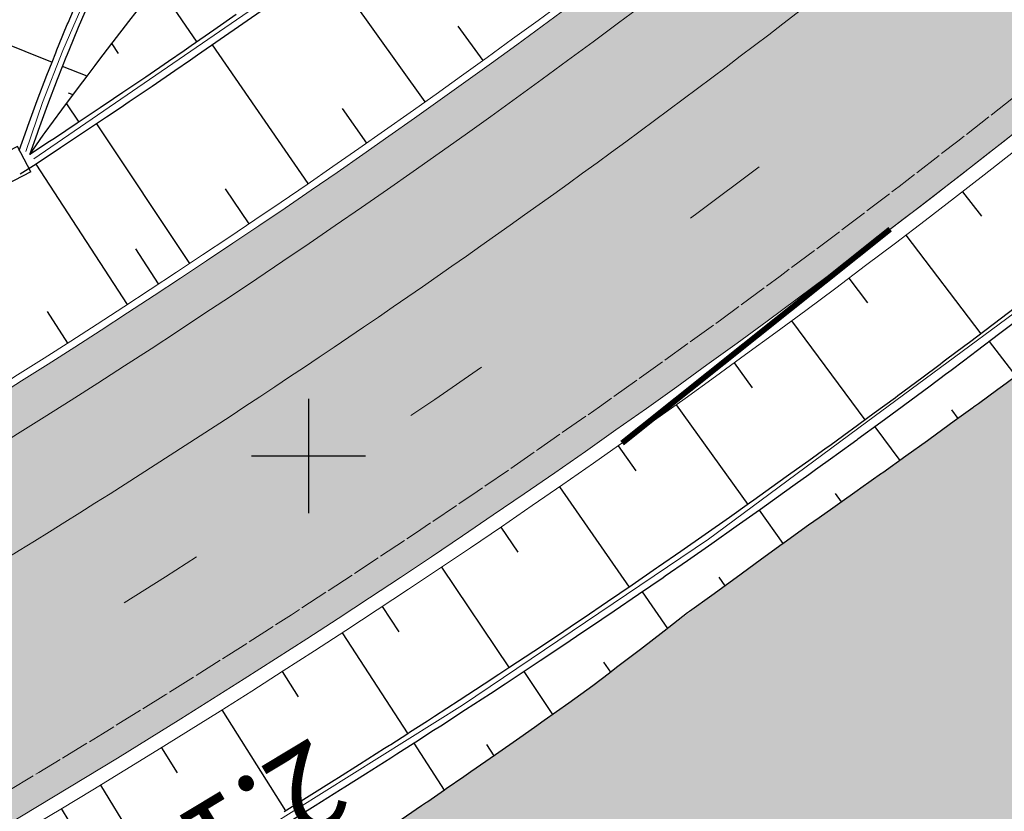
# Model space of a CAD drawing. Units: metres. Extents: x 0 to 557403, y 0 to 6585864.
# Drawn here: x 550340 to 550374, y 6579988 to 6580015 of the extents above; entities that cross this region are included whole.
import ezdxf
from ezdxf import colors
from ezdxf.entities.mleader import LeaderData, LeaderLine
from ezdxf.math import Vec2, Vec3

# ---------------------------------------------------------------- set-up
doc = ezdxf.new("R2010")
doc.units = ezdxf.units.M
for name, pattern in [('2014_0027_100R0200_AP$0$2014_0027_PLAAN$0$DASHED', [19.05, 12.7, -6.35]), ('2014_0027_100R0200_AP$0$2014_0027_PLAAN$0$Tkm_911', [1, 1, 0]), ('2014_0027_100R0200_AP$0$2014_0027_PLAAN$0$Tkm_912', [6, 3, 3]), ('2014_0027_100R0200_AP$0$2014_0027_PLAAN$0$Tkm_921', [12, 3, -9])]:
    doc.linetypes.add(name, pattern=pattern)
doc.layers.get('0').update_dxf_attribs({"lineweight": 9})
for name, color, linetype, lineweight in [('-GEODEESIA', 7, 'Continuous', 9), ('-RINGTEE RISTMIK', 7, 'Continuous', 9), ('-TEHNOVÕRGUD', 7, 'Continuous', 9), ('16003 VK$0$VK-DP tekstid', 5, 'Continuous', 9), ('2014_0027_100R0200_AP$0$_R-TEKST_1000', 7, 'Continuous', 15), ('2014_0027_100R0200_AP$0$PLAAN$0$_R-KILLUSTIK', 28, '2014_0027_100R0200_AP$0$2014_0027_PLAAN$0$TRACKS', 9), ('2014_0027_100R0200_AP$0$PLAAN$0$_R-KRAAV-VOOLUSUUND', 180, '2014_0027_100R0200_AP$0$2014_0027_PLAAN$0$KRAAV_LINE', 20), ('2014_0027_100R0200_AP$0$PLAAN$0$_R-MARKEERING-911-TERMOPLASTIK', 7, '2014_0027_100R0200_AP$0$2014_0027_PLAAN$0$Tkm_911', 0), ('2014_0027_100R0200_AP$0$PLAAN$0$_R-MARKEERING-911a-TERMOPLASTIK', 7, '2014_0027_100R0200_AP$0$2014_0027_PLAAN$0$Tkm_911a', 0), ('2014_0027_100R0200_AP$0$PLAAN$0$_R-MARKEERING-912-TERMOPLASTIK', 7, '2014_0027_100R0200_AP$0$2014_0027_PLAAN$0$Tkm_912', 0), ('2014_0027_100R0200_AP$0$PLAAN$0$_R-MARKEERING-921-TERMOPLASTIK', 7, '2014_0027_100R0200_AP$0$2014_0027_PLAAN$0$Tkm_921', 0), ('2014_0027_100R0200_AP$0$PLAAN$0$_R-PEENAR', 94, 'Continuous', 13), ('2014_0027_100R0200_AP$0$PLAAN$0$_R-PIIRE-H1W4', 7, '2014_0027_100R0200_AP$0$2014_0027_PLAAN$0$FENCELINE2', 20), ('2014_0027_100R0200_AP$0$PLAAN$0$_R-PIIRE-TERMINAL', 172, '2014_0027_100R0200_AP$0$2014_0027_PLAAN$0$FENCELINE2', 20), ('2014_0027_100R0200_AP$0$PLAAN$0$_R-TRUUP', 5, '2014_0027_100R0200_AP$0$2014_0027_PLAAN$0$DASHED', 30)]:
    doc.layers.add(name, color=color, linetype=linetype, lineweight=lineweight)
for name, color, linetype in [('12207-GEO-1_must$0$vork', 7, 'Continuous'), ('2014_0027_100R0200_AP$0$HATCH$0$_R-KATEND-ASFALT-MAHASÕIT', 253, 'Continuous'), ('2014_0027_100R0200_AP$0$HATCH$0$_R-KATNED-ASFALT-SÕIDUTEE', 253, 'Continuous'), ('2014_0027_100R0200_AP$0$PLAAN$0$_pr_tuup', 7, 'Continuous')]:
    doc.layers.add(name, color=color, linetype=linetype)
doc.layers.add('2014_0027_100R0200_AP$0$HATCH$0$_R-KATEND-MURU', color=7, linetype='Continuous', lineweight=9, true_color=0xa1bf36)
doc.layers.add('2014_0027_100R0200_AP$0$PLAAN$0$_R-KATTE-SERV-SÕIDUTEE', color=7, linetype='Continuous', lineweight=20, true_color=0xc63418)
doc.layers.add('2014_0027_100R0200_AP$0$NOLVAD$0$C-ROAD-CORR', color=7, linetype='Continuous', true_color=0x5ca551)
doc.styles.add('16003 VK$0$SWISL', font='swissl.ttf')
doc.styles.add('2014_0027_100R0200_AP$0$2014_0027_PLAAN$0$ROMANC', font='romanc.shx', dxfattribs={"width": 0.8})
doc.styles.add('2014_0027_100R0200_AP$0$2014_0027_PLAAN$0$Standard', font='simplex.shx')
doc.styles.add('2014_0027_100R0200_AP$0$isocp3', font='isocp3.shx')
doc.linetypes.add('2014_0027_100R0200_AP$0$2014_0027_PLAAN$0$FENCELINE2', pattern='A,0.25,-0.1,[132,ltypeshp.shx,S=0.1,R=0,X=-0.1,Y=0],-0.1,1', length=1.45)
doc.linetypes.add('2014_0027_100R0200_AP$0$2014_0027_PLAAN$0$KRAAV_LINE', pattern='A,0.5,-0.2,["~~>",2014_0027_100R0200_AP$0$2014_0027_PLAAN$0$Standard,S=0.1,R=0,X=-0.1,Y=-0.05],-0.25', length=0.95)
doc.linetypes.add('2014_0027_100R0200_AP$0$2014_0027_PLAAN$0$Tkm_911a', pattern='A,0,0.5,["I",2014_0027_100R0200_AP$0$2014_0027_PLAAN$0$ROMANC,S=0.6,R=0,X=-0.2,Y=-0.6],0,["I",2014_0027_100R0200_AP$0$2014_0027_PLAAN$0$ROMANC,S=0.6,R=0,X=-0.1,Y=-0.6],1e-09,["I",2014_0027_100R0200_AP$0$2014_0027_PLAAN$0$ROMANC,S=0.6,R=0,X=0,Y=-0.6],0.5', length=1)
doc.linetypes.add('2014_0027_100R0200_AP$0$2014_0027_PLAAN$0$TRACKS', pattern='A,3.81,[130,ltypeshp.shx,S=6.35,R=0,X=0,Y=0],3.81', length=7.62)

# ---------------------------------------------------------------- blocks, each defined once
blk = doc.blocks.new('12207-GEO-1_must$0$VKORIS')
at = {"color": 0, "linetype": 'Continuous'}
for p, q in [((0, 4), (0, -4)), ((-4, 0), (4, 0))]:
    blk.add_line(p, q, dxfattribs=at)
blk = doc.blocks.new('12207-GEO-1_must')
at = {"layer": '12207-GEO-1_must$0$vork', "ltscale": 0.5, "xscale": 0.5, "yscale": 0.5, "zscale": 0.5}
blk.add_blockref('12207-GEO-1_must$0$VKORIS', (550350, 6580000), dxfattribs=at)
blk = doc.blocks.new('*U1058')
at = {"layer": '2014_0027_100R0200_AP$0$PLAAN$0$_R-TRUUP', "color": 5, "linetype": '2014_0027_100R0200_AP$0$2014_0027_PLAAN$0$DASHED', "lineweight": 30, "ltscale": 0.5}
for p, q in [((550339.804, 6580010.85), (550318.995, 6579999.931)), ((550340.269, 6580009.964), (550339.804, 6580010.85)), ((550340.269, 6580009.964), (550319.459, 6579999.046)), ((550319.459, 6579999.046), (550318.995, 6579999.931))]:
    blk.add_line(p, q, dxfattribs=at)
blk = doc.blocks.new('2014_0027_100R0200_AP')
at = {"layer": '2014_0027_100R0200_AP$0$HATCH$0$_R-KATEND-MURU'}
h = blk.add_hatch(dxfattribs=at)
h.set_pattern_fill('ANSI36', color=256, scale=0.2, angle=60, style=0)
h.paths.add_polyline_path([(550338.62, 6579978.233), (550340.655, 6579979.385), (550346.539, 6579982.816), (550347.871, 6579983.65), (550352.307, 6579986.604), (550358.563, 6579990.937), (550364.981, 6579995.726), (550370.08, 6579999.384), (550375.161, 6580003.07), (550378.43, 6580005.682), (550383.651, 6580010.037), (550387.493, 6580013.485), (550385.841, 6580009.62), (550383.853, 6580004.636), (550381.391, 6579996.978), (550379.956, 6579992.714), (550378.872, 6579989.354), (550377.029, 6579982.792), (550375.573, 6579977.816), (550374.555, 6579973.89), (550373.267, 6579968.69), (550372.104, 6579963.739), (550370.984, 6579958.206), (550370.072, 6579952.913), (550368.967, 6579944.926), (550368.044, 6579936.903), (550367.771, 6579931.525), (550367.613, 6579927.908), (550367.48, 6579924.039), (550364.491, 6579927.936), (550361.891, 6579931.325), (550358.405, 6579935.374), (550354.919, 6579939.422), (550352.098, 6579942.651), (550351.727, 6579943.246), (550350.616, 6579945.083), (550349.296, 6579947.421), (550348.06, 6579949.305), (550346.188, 6579952.401), (550344.17, 6579956.942), (550344.17, 6579956.636), (550342.687, 6579960.741), (550341.021, 6579965.932), (550339.634, 6579971.53), (550338.62, 6579978.233)])
at = {"layer": '2014_0027_100R0200_AP$0$HATCH$0$_R-KATNED-ASFALT-SÕIDUTEE', "ltscale": 5, "transparency": 33554687}
h = blk.add_hatch(color=256, dxfattribs=at)
h.dxf.hatch_style = 1
h.paths.add_polyline_path([(550349.74, 6580036.311, -0.050359), (550358.147, 6580044.951), (550382.23, 6580065.17, -0.064774), (550337.563, 6580036.6, 0.123106), (550321.815, 6579993.293, 0.035534), (550332.597, 6579998.218, -0.124762)])
h = blk.add_hatch(color=256, dxfattribs=at)
h.dxf.hatch_style = 1
edge = h.paths.add_edge_path(flags=16)
edge.add_arc((550285.256, 6580049.034), 71.184, 284.24587, 287.33405, ccw=False)
edge.add_arc((550287.741, 6580039.247), 61.087, 280.47137, 284.24587, ccw=False)
edge.add_arc((550288.471, 6580035.296), 57.068, 276.1491, 280.4714, ccw=False)
edge.add_arc((550289.191, 6580028.619), 50.353, 271.5527, 276.1491, ccw=False)
edge.add_arc((550289.227, 6580027.267), 49, 250.1195, 271.5527, ccw=False)
edge.add_arc((550202.956, 6579788.363), 205.004, 70.15075, 93.56694)
edge.add_arc((550181.256, 6580144.606), 151.9, 266.7617, 273.3763, ccw=False)
edge.add_arc((550172.718, 6579993.697), 0.75, 90.3257, 266.7617, ccw=False)
edge.add_arc((550171.969, 6580125.445), 131, 270.32574, 275.54192)
edge.add_arc((550174.946, 6580115.661), 120.991, 274.5861, 274.89172)
edge.add_arc((550202.957, 6579788.366), 207.5, 72.43262, 94.89172, ccw=False)
edge.add_arc((550292.6, 6580071.515), 89.5, 252.43262, 278.62194)
edge.add_arc((550306.167, 6579982.038), 1, -72.666, 98.6219, ccw=False)
edge = h.paths.add_edge_path()
edge.add_arc((550288.471, 6580035.296), 66.068, 279.13142, 280.47137)
edge.add_arc((550287.741, 6580039.247), 70.087, 280.47137, 284.24587)
edge.add_arc((550285.256, 6580049.034), 80.184, 284.24587, 287.74635)
edge.add_arc((550283.343, 6580055.014), 86.462, 287.74635, 290.69898)
edge.add_arc((550277.38, 6580070.794), 103.331, 290.69898, 293.37761)
edge.add_arc((550272.975, 6580080.985), 114.434, 293.37761, 295.50837)
edge.add_arc((550258.452, 6580111.421), 148.157, 295.50837, 297.36515)
edge.add_arc((550247.354, 6580132.863), 172.301, 297.36515, 298.67404)
edge.add_arc((550200.094, 6580219.278), 270.795, 298.67404, 299.70897)
edge.add_arc((550171.744, 6580268.964), 328, 299.70897, 314.32553)
edge.add_arc((550137.598, 6580303.856), 376.819, 314.33263, 317.00932)
edge.add_line((550413.228, 6580046.91), (550404.253, 6580056.344))
edge.add_arc((550135.863, 6580305.628), 366.3, 314.3333, 317.11366, ccw=False)
edge.add_arc((550171.744, 6580268.964), 315, 301.47033, 314.32553, ccw=False)
edge.add_arc((550292.6, 6580071.515), 83.5, 252.43262, 301.47033, ccw=False)
edge.add_arc((550202.957, 6579788.366), 213.5, 72.43262, 94.89169)
edge.add_arc((550174.945, 6580115.67), 115, 262.21094, 274.89169, ccw=False)
edge.add_line((550159.36, 6580001.731), (550157.59, 6579988.796))
edge.add_line((550157.59, 6579988.796), (550159.688, 6579979.53))
edge.add_arc((550202.957, 6579788.366), 196, 32.17234, 102.75386, ccw=False)
edge.add_arc((550202.957, 6579788.366), 196, 26.17163, 32.17234, ccw=False)
edge.add_arc((550202.957, 6579788.366), 196, 19.78903, 26.17163, ccw=False)
edge.add_line((550387.382, 6579854.723), (550396.321, 6579857.94))
edge.add_arc((550583.128, 6579925.157), 198.531, 187.56082, 199.78994, ccw=False)
edge.add_line((550386.322, 6579899.035), (550376.905, 6579897.785))
edge.add_arc((550202.957, 6579788.366), 205.5, 32.17114, 62.15059)
at = {"layer": '2014_0027_100R0200_AP$0$HATCH$0$_R-KATEND-ASFALT-MAHASÕIT', "flags": 128}
blk.add_lwpolyline([(550332.597, 6579998.218, -0.124762), (550349.74, 6580036.311, -0.050359), (550358.147, 6580044.951), (550382.23, 6580065.17)], format="xyb", dxfattribs=at)
at = {"layer": '2014_0027_100R0200_AP$0$NOLVAD$0$C-ROAD-CORR', "linetype": 'Continuous'}
for p, q in [((550354.084, 6580012.411), (550350.654, 6580017.238)), ((550344.709, 6580016.522), (550346.086, 6580014.511)), ((550341.578, 6580015.186), (550341.924, 6580016.004)), ((550341.946, 6580015.029), (550342.29, 6580015.843)), ((550343.704, 6580015.225), (550344.287, 6580015.984)), ((550347.473, 6580015.475), (550346.682, 6580014.924)), ((550348.491, 6580015.7), (550347.701, 6580015.146)), ((550337.703, 6580015.142), (550341.018, 6580013.805)), ((550341.272, 6580014.44), (550341.552, 6580015.124)), ((550341.552, 6580015.124), (550341.578, 6580015.186)), ((550343.159, 6580014.514), (550343.704, 6580015.225)), ((550347.701, 6580015.146), (550346.909, 6580014.594)), ((550356.117, 6580013.867), (550355.248, 6580015.069)), ((550341.641, 6580014.288), (550341.92, 6580014.968)), ((550341.92, 6580014.968), (550341.946, 6580015.029)), ((550346.682, 6580014.924), (550345.889, 6580014.375)), ((550341.191, 6580014.24), (550341.272, 6580014.44)), ((550342.662, 6580013.866), (550343.118, 6580014.46)), ((550343.112, 6580014.453), (550343.34, 6580014.114)), ((550343.118, 6580014.46), (550343.159, 6580014.514)), ((550345.889, 6580014.375), (550345.647, 6580014.208)), ((550346.909, 6580014.594), (550346.115, 6580014.045)), ((550349.986, 6580009.547), (550346.644, 6580014.411)), ((550341.018, 6580013.805), (550341.148, 6580014.134)), ((550341.148, 6580014.134), (550341.191, 6580014.24)), ((550341.518, 6580013.982), (550341.561, 6580014.088)), ((550341.561, 6580014.088), (550341.641, 6580014.288)), ((550345.647, 6580014.208), (550345.095, 6580013.829)), ((550346.115, 6580014.045), (550345.873, 6580013.878)), ((550340.84, 6580013.351), (550341.018, 6580013.805)), ((550341.389, 6580013.656), (550341.518, 6580013.982)), ((550342.458, 6580013.599), (550342.529, 6580013.691)), ((550342.529, 6580013.691), (550342.662, 6580013.866)), ((550345.095, 6580013.829), (550344.299, 6580013.285)), ((550345.873, 6580013.878), (550345.32, 6580013.498)), ((550340.499, 6580012.459), (550340.84, 6580013.351)), ((550341.212, 6580013.204), (550341.389, 6580013.656)), ((550342.243, 6580013.311), (550341.389, 6580013.656)), ((550342.243, 6580013.311), (550342.458, 6580013.599)), ((550345.32, 6580013.498), (550344.523, 6580012.954)), ((550340.873, 6580012.316), (550341.212, 6580013.204)), ((550341.946, 6580012.913), (550342.243, 6580013.311)), ((550344.299, 6580013.285), (550343.502, 6580012.744)), ((550341.362, 6580012.129), (550341.946, 6580012.913)), ((550341.757, 6580012.66), (550341.593, 6580012.724)), ((550343.502, 6580012.744), (550343.176, 6580012.524)), ((550344.523, 6580012.954), (550343.724, 6580012.412)), ((550340.17, 6580011.563), (550340.499, 6580012.459)), ((550340.545, 6580011.425), (550340.873, 6580012.316)), ((550341.524, 6580012.347), (550341.951, 6580011.702)), ((550343.176, 6580012.524), (550342.702, 6580012.205)), ((550343.724, 6580012.412), (550343.399, 6580012.192)), ((550340.773, 6580011.34), (550341.362, 6580012.129)), ((550342.702, 6580012.205), (550341.901, 6580011.669)), ((550343.399, 6580012.192), (550342.924, 6580011.872)), ((550352.041, 6580010.971), (550351.194, 6580012.182)), ((550341.901, 6580011.669), (550341.099, 6580011.135)), ((550342.924, 6580011.872), (550342.122, 6580011.335)), ((550345.843, 6580006.748), (550342.589, 6580011.648)), ((550339.865, 6580010.704), (550340.13, 6580011.454)), ((550340.13, 6580011.454), (550340.17, 6580011.563)), ((550340.241, 6580010.569), (550340.506, 6580011.316)), ((550340.506, 6580011.316), (550340.545, 6580011.425)), ((550340.701, 6580011.244), (550340.773, 6580011.34)), ((550342.122, 6580011.335), (550341.318, 6580010.801)), ((550340.242, 6580010.569), (550340.701, 6580011.244)), ((550340.871, 6580010.985), (550340.294, 6580010.604)), ((550341.099, 6580011.135), (550340.871, 6580010.985)), ((550340.28, 6580010.626), (550340.242, 6580010.569)), ((550340.294, 6580010.604), (550340.242, 6580010.569)), ((550341.091, 6580010.65), (550340.513, 6580010.269)), ((550341.318, 6580010.801), (550341.091, 6580010.65)), ((550340.46, 6580010.234), (550339.899, 6580009.884)), ((550340.242, 6580010.569), (550340.241, 6580010.569)), ((550340.513, 6580010.269), (550340.46, 6580010.234)), ((550343.667, 6580005.316), (550340.46, 6580010.234)), ((550347.92, 6580008.139), (550347.096, 6580009.36)), ((550372.91, 6580009.263), (550373.576, 6580008.403)), ((550372.91, 6580009.263), (550373.576, 6580008.403)), ((550370.928, 6580007.74), (550373.561, 6580004.287)), ((550370.928, 6580007.74), (550373.561, 6580004.287)), ((550344.752, 6580006.037), (550343.95, 6580007.266)), ((550368.934, 6580006.232), (550369.584, 6580005.365)), ((550368.934, 6580006.232), (550369.584, 6580005.365)), ((550341.567, 6580003.959), (550340.856, 6580005.069)), ((550374.771, 6580005.206), (550373.984, 6580004.607)), ((550374.771, 6580005.206), (550373.984, 6580004.607)), ((550366.929, 6580004.739), (550369.497, 6580001.262)), ((550366.929, 6580004.739), (550369.497, 6580001.262)), ((550375.015, 6580004.889), (550374.227, 6580004.289)), ((550373.984, 6580004.607), (550373.155, 6580003.98)), ((550373.984, 6580004.607), (550373.155, 6580003.98)), ((550374.227, 6580004.289), (550373.397, 6580003.661)), ((550372.994, 6580003.859), (550372.323, 6580003.355)), ((550372.994, 6580003.859), (550372.323, 6580003.355)), ((550373.155, 6580003.98), (550372.994, 6580003.859)), ((550373.155, 6580003.98), (550372.994, 6580003.859)), ((550374.789, 6580002.796), (550373.861, 6580004.013)), ((550372.323, 6580003.355), (550372.153, 6580003.227)), ((550372.323, 6580003.355), (550372.153, 6580003.227)), ((550373.236, 6580003.54), (550372.564, 6580003.036)), ((550373.397, 6580003.661), (550373.236, 6580003.54)), ((550364.913, 6580003.261), (550365.547, 6580002.389)), ((550364.913, 6580003.261), (550365.547, 6580002.389)), ((550372.129, 6580003.21), (550371.49, 6580002.733)), ((550372.129, 6580003.21), (550371.49, 6580002.733)), ((550372.153, 6580003.227), (550372.129, 6580003.21)), ((550372.153, 6580003.227), (550372.129, 6580003.21)), ((550372.564, 6580003.036), (550372.394, 6580002.908)), ((550375.161, 6580003.07), (550374.318, 6580002.45)), ((550371.49, 6580002.733), (550370.654, 6580002.113)), ((550371.49, 6580002.733), (550370.654, 6580002.113)), ((550372.37, 6580002.89), (550371.73, 6580002.413)), ((550372.394, 6580002.908), (550372.37, 6580002.89)), ((550371.73, 6580002.413), (550370.893, 6580001.792)), ((550374.155, 6580002.33), (550373.473, 6580001.832)), ((550374.318, 6580002.45), (550374.155, 6580002.33)), ((550370.561, 6580002.044), (550369.817, 6580001.496)), ((550370.561, 6580002.044), (550369.817, 6580001.496)), ((550370.654, 6580002.113), (550370.561, 6580002.044)), ((550370.654, 6580002.113), (550370.561, 6580002.044)), ((550362.885, 6580001.798), (550365.388, 6579998.299)), ((550362.885, 6580001.798), (550365.388, 6579998.299)), ((550370.8, 6580001.723), (550370.055, 6580001.175)), ((550370.893, 6580001.792), (550370.8, 6580001.723)), ((550372.761, 6580001.314), (550372.537, 6580001.613)), ((550373.276, 6580001.688), (550372.627, 6580001.216)), ((550373.3, 6580001.706), (550373.276, 6580001.688)), ((550373.473, 6580001.832), (550373.3, 6580001.706)), ((550369.817, 6580001.496), (550369.015, 6580000.909)), ((550369.817, 6580001.496), (550369.015, 6580000.909)), ((550370.055, 6580001.175), (550369.252, 6580000.587)), ((550370.725, 6579999.845), (550369.851, 6580001.026)), ((550372.627, 6580001.216), (550371.78, 6580000.603)), ((550368.978, 6580000.882), (550368.262, 6580000.361)), ((550368.978, 6580000.882), (550368.262, 6580000.361)), ((550369.015, 6580000.909), (550368.978, 6580000.882)), ((550369.015, 6580000.909), (550368.978, 6580000.882)), ((550369.252, 6580000.587), (550369.215, 6580000.559)), ((550371.78, 6580000.603), (550371.685, 6580000.535)), ((550360.846, 6580000.352), (550361.464, 6579999.474)), ((550360.846, 6580000.352), (550361.464, 6579999.474)), ((550368.137, 6580000.27), (550367.532, 6579999.833)), ((550368.137, 6580000.27), (550367.532, 6579999.833)), ((550368.262, 6580000.361), (550368.137, 6580000.27)), ((550368.262, 6580000.361), (550368.137, 6580000.27)), ((550369.215, 6580000.559), (550368.498, 6580000.038)), ((550371.685, 6580000.535), (550370.931, 6579999.992)), ((550368.373, 6579999.947), (550367.767, 6579999.509)), ((550368.498, 6580000.038), (550368.373, 6579999.947)), ((550370.931, 6579999.992), (550370.118, 6579999.411)), ((550367.294, 6579999.661), (550366.822, 6579999.322)), ((550367.294, 6579999.661), (550366.822, 6579999.322)), ((550367.532, 6579999.833), (550367.294, 6579999.661)), ((550367.532, 6579999.833), (550367.294, 6579999.661)), ((550366.822, 6579999.322), (550366.449, 6579999.054)), ((550366.822, 6579999.322), (550366.449, 6579999.054)), ((550367.529, 6579999.337), (550367.056, 6579998.998)), ((550367.767, 6579999.509), (550367.529, 6579999.337)), ((550370.08, 6579999.384), (550369.355, 6579998.868)), ((550370.118, 6579999.411), (550370.08, 6579999.384)), ((550358.796, 6579998.92), (550361.235, 6579995.4)), ((550358.796, 6579998.92), (550361.235, 6579995.4)), ((550366.449, 6579999.054), (550365.602, 6579998.451)), ((550366.449, 6579999.054), (550365.602, 6579998.451)), ((550367.056, 6579998.998), (550366.683, 6579998.73)), ((550369.355, 6579998.868), (550369.228, 6579998.777)), ((550366.683, 6579998.73), (550365.835, 6579998.125)), ((550368.679, 6579998.389), (550368.466, 6579998.68)), ((550369.228, 6579998.777), (550368.615, 6579998.344)), ((550365.45, 6579998.343), (550364.753, 6579997.849)), ((550365.45, 6579998.343), (550364.753, 6579997.849)), ((550365.602, 6579998.451), (550365.45, 6579998.343)), ((550365.602, 6579998.451), (550365.45, 6579998.343)), ((550368.374, 6579998.173), (550367.896, 6579997.837)), ((550368.615, 6579998.344), (550368.374, 6579998.173)), ((550364.753, 6579997.849), (550363.903, 6579997.251)), ((550364.753, 6579997.849), (550363.903, 6579997.251)), ((550365.683, 6579998.017), (550364.985, 6579997.524)), ((550365.835, 6579998.125), (550365.683, 6579998.017)), ((550366.633, 6579996.932), (550365.797, 6579998.099)), ((550367.896, 6579997.837), (550367.518, 6579997.571)), ((550356.736, 6579997.505), (550357.337, 6579996.623)), ((550356.736, 6579997.505), (550357.337, 6579996.623)), ((550364.985, 6579997.524), (550364.134, 6579996.924)), ((550367.518, 6579997.571), (550366.67, 6579996.959)), ((550363.903, 6579997.251), (550363.05, 6579996.655)), ((550363.903, 6579997.251), (550363.05, 6579996.655)), ((550364.134, 6579996.924), (550363.28, 6579996.328)), ((550366.519, 6579996.849), (550365.827, 6579996.342)), ((550366.67, 6579996.959), (550366.519, 6579996.849)), ((550363.05, 6579996.655), (550362.267, 6579996.111)), ((550363.05, 6579996.655), (550362.267, 6579996.111)), ((550354.665, 6579996.104), (550357.031, 6579992.575)), ((550354.665, 6579996.104), (550357.031, 6579992.575)), ((550362.267, 6579996.111), (550362.196, 6579996.062)), ((550362.267, 6579996.111), (550362.196, 6579996.062)), ((550363.28, 6579996.328), (550362.496, 6579995.783)), ((550365.827, 6579996.342), (550364.981, 6579995.726)), ((550362.196, 6579996.062), (550361.34, 6579995.472)), ((550362.196, 6579996.062), (550361.34, 6579995.472)), ((550362.496, 6579995.783), (550362.425, 6579995.734)), ((550364.604, 6579995.453), (550364.391, 6579995.755)), ((550361.34, 6579995.472), (550360.481, 6579994.885)), ((550361.34, 6579995.472), (550360.481, 6579994.885)), ((550362.425, 6579995.734), (550361.568, 6579995.143)), ((550364.981, 6579995.726), (550364.134, 6579995.113)), ((550361.568, 6579995.143), (550360.708, 6579994.555)), ((550362.587, 6579993.955), (550361.7, 6579995.234)), ((550364.134, 6579995.113), (550363.355, 6579994.553)), ((550352.583, 6579994.721), (550353.165, 6579993.838)), ((550352.583, 6579994.721), (550353.165, 6579993.838)), ((550360.481, 6579994.885), (550359.62, 6579994.302)), ((550360.481, 6579994.885), (550359.62, 6579994.302)), ((550360.708, 6579994.555), (550359.846, 6579993.972)), ((550363.284, 6579994.502), (550362.46, 6579993.855)), ((550363.355, 6579994.553), (550363.284, 6579994.502)), ((550359.356, 6579994.125), (550358.756, 6579993.723)), ((550359.356, 6579994.125), (550358.756, 6579993.723)), ((550359.62, 6579994.302), (550359.356, 6579994.125)), ((550359.62, 6579994.302), (550359.356, 6579994.125)), ((550351.178, 6579993.799), (550353.482, 6579990.265)), ((550351.178, 6579993.799), (550353.482, 6579990.265)), ((550358.756, 6579993.723), (550357.891, 6579993.146)), ((550358.756, 6579993.723), (550357.891, 6579993.146)), ((550359.582, 6579993.795), (550358.981, 6579993.392)), ((550359.846, 6579993.972), (550359.582, 6579993.795)), ((550362.46, 6579993.855), (550361.63, 6579993.216)), ((550358.981, 6579993.392), (550358.115, 6579992.814)), ((550357.891, 6579993.146), (550357.024, 6579992.571)), ((550357.891, 6579993.146), (550357.024, 6579992.571)), ((550361.63, 6579993.216), (550360.797, 6579992.581)), ((550358.115, 6579992.814), (550357.247, 6579992.239)), ((550360.591, 6579992.425), (550360.351, 6579992.776)), ((550349.078, 6579992.441), (550349.645, 6579991.557)), ((550349.078, 6579992.441), (550349.645, 6579991.557)), ((550356.671, 6579992.338), (550356.156, 6579992)), ((550356.671, 6579992.338), (550356.156, 6579992)), ((550357.024, 6579992.571), (550356.671, 6579992.338)), ((550357.024, 6579992.571), (550356.671, 6579992.338)), ((550358.563, 6579990.937), (550357.552, 6579992.441)), ((550360.542, 6579992.388), (550359.962, 6579991.948)), ((550360.797, 6579992.581), (550360.542, 6579992.388)), ((550356.156, 6579992), (550355.285, 6579991.431)), ((550356.156, 6579992), (550355.285, 6579991.431)), ((550356.893, 6579992.006), (550356.377, 6579991.667)), ((550357.247, 6579992.239), (550356.893, 6579992.006)), ((550356.377, 6579991.667), (550355.506, 6579991.097)), ((550359.962, 6579991.948), (550359.117, 6579991.33)), ((550355.285, 6579991.431), (550354.413, 6579990.865)), ((550355.285, 6579991.431), (550354.413, 6579990.865)), ((550359.117, 6579991.33), (550358.263, 6579990.724)), ((550346.969, 6579991.1), (550349.2, 6579987.561)), ((550346.969, 6579991.1), (550349.2, 6579987.561)), ((550355.506, 6579991.097), (550354.633, 6579990.53)), ((550354.166, 6579990.705), (550353.539, 6579990.301)), ((550354.166, 6579990.705), (550353.539, 6579990.301)), ((550354.413, 6579990.865), (550354.166, 6579990.705)), ((550354.413, 6579990.865), (550354.166, 6579990.705)), ((550358.263, 6579990.724), (550357.914, 6579990.478)), ((550353.482, 6579990.265), (550352.882, 6579989.88)), ((550353.482, 6579990.265), (550352.882, 6579989.88)), ((550353.539, 6579990.301), (550353.482, 6579990.265)), ((550353.539, 6579990.301), (550353.482, 6579990.265)), ((550354.386, 6579990.371), (550353.758, 6579989.966)), ((550354.633, 6579990.53), (550354.386, 6579990.371)), ((550357.914, 6579990.478), (550357.407, 6579990.121)), ((550353.701, 6579989.93), (550353.1, 6579989.545)), ((550353.758, 6579989.966), (550353.701, 6579989.93)), ((550354.772, 6579988.287), (550353.701, 6579989.93)), ((550356.506, 6579989.49), (550356.245, 6579989.885)), ((550357.407, 6579990.121), (550356.549, 6579989.52)), ((550344.849, 6579989.774), (550345.398, 6579988.889)), ((550344.849, 6579989.774), (550345.398, 6579988.889)), ((550352.663, 6579989.741), (550351.786, 6579989.183)), ((550352.663, 6579989.741), (550351.786, 6579989.183)), ((550352.843, 6579989.855), (550352.663, 6579989.741)), ((550352.843, 6579989.855), (550352.663, 6579989.741)), ((550352.882, 6579989.88), (550352.843, 6579989.855)), ((550352.882, 6579989.88), (550352.843, 6579989.855)), ((550353.1, 6579989.545), (550353.06, 6579989.52)), ((550352.881, 6579989.405), (550352.002, 6579988.847)), ((550353.06, 6579989.52), (550352.881, 6579989.405)), ((550356.549, 6579989.52), (550355.689, 6579988.922)), ((550351.786, 6579989.183), (550351.059, 6579988.723)), ((550351.786, 6579989.183), (550351.059, 6579988.723)), ((550352.002, 6579988.847), (550351.274, 6579988.386)), ((550355.689, 6579988.922), (550355.446, 6579988.753)), ((550350.907, 6579988.628), (550350.026, 6579988.075)), ((550350.907, 6579988.628), (550350.026, 6579988.075)), ((550351.059, 6579988.723), (550350.907, 6579988.628)), ((550351.059, 6579988.723), (550350.907, 6579988.628)), ((550355.446, 6579988.753), (550354.828, 6579988.326)), ((550342.719, 6579988.465), (550344.878, 6579984.923)), ((550342.719, 6579988.465), (550344.878, 6579984.923)), ((550351.122, 6579988.291), (550350.24, 6579987.738)), ((550351.274, 6579988.386), (550351.122, 6579988.291)), ((550354.772, 6579988.287), (550354.18, 6579987.88)), ((550354.828, 6579988.326), (550354.772, 6579988.287)), ((550350.026, 6579988.075), (550349.144, 6579987.526)), ((550350.026, 6579988.075), (550349.144, 6579987.526)), ((550354.141, 6579987.854), (550353.965, 6579987.733)), ((550354.18, 6579987.88), (550354.141, 6579987.854)), ((550341.342, 6579987.638), (550341.873, 6579986.753)), ((550350.24, 6579987.738), (550349.357, 6579987.188)), ((550353.965, 6579987.733), (550353.1, 6579987.142))]:
    blk.add_line(p, q, dxfattribs=at)
at = {"layer": '2014_0027_100R0200_AP$0$PLAAN$0$_R-KATTE-SERV-SÕIDUTEE', "ltscale": 4}
blk.add_lwpolyline([(550336.192, 6580000.297, 0.05615), (550391.845, 6580043.618, 0.003281), (550394.878, 6580046.62, 0.003047), (550398.111, 6580049.901, 0.002578), (550401.048, 6580052.951, 0.002344), (550404.253, 6580056.344, 0.001875), (550407.085, 6580059.394, 0.001641), (550410.305, 6580062.91, 0.001172), (550412.974, 6580065.858, 0.000938), (550416.301, 6580069.565, 0.000469), (550418.293, 6580071.796, 0.000234), (550422.279, 6580076.274)], format="xyb", dxfattribs=at)
at = {"layer": '2014_0027_100R0200_AP$0$PLAAN$0$_R-KATTE-SERV-SÕIDUTEE', "ltscale": 4, "flags": 128}
for points in [[(550332.597, 6579998.218, -0.124762), (550349.74, 6580036.311, -0.050359), (550358.147, 6580044.951), (550382.23, 6580065.17)], [(550413.318, 6580047.006, -0.002038), (550410.457, 6580043.98, -0.002578), (550407.427, 6580040.834, -0.003047), (550404.083, 6580037.44, -0.003281), (550400.928, 6580034.319, -0.063863), (550334.299, 6579984.078, -0.004516), (550330.029, 6579981.692, -0.005711), (550326.554, 6579979.843, -0.008102), (550322.255, 6579977.706, -0.009297), (550318.381, 6579975.945, -0.011688), (550313.903, 6579974.132, -0.012884), (550309.697, 6579972.666, -0.015275), (550304.988, 6579971.316, -0.016471), (550300.479, 6579970.328, -0.005847), (550298.956, 6579970.065)]]:
    blk.add_lwpolyline(points, format="xyb", dxfattribs=at)
at = {"layer": '2014_0027_100R0200_AP$0$PLAAN$0$_R-KILLUSTIK', "ltscale": 0.1, "flags": 128}
blk.add_lwpolyline([(550606.901, 6580307.851), (550606.901, 6580307.851), (550606.901, 6580307.851), (550603.881, 6580301.245), (550597.771, 6580291.412), (550592.072, 6580282.431), (550578.623, 6580264.792), (550566.308, 6580249.525), (550557.426, 6580238.841), (550550.727, 6580230.992), (550536.03, 6580214.321), (550517.559, 6580193.53), (550507.07, 6580181.743), (550489.11, 6580161.499), (550476.422, 6580147.218), (550457.599, 6580126.037), (550438.802, 6580104.911), (550410.684, 6580073.289), (550406.236, 6580068.348), (550398.684, 6580060.104), (550391.837, 6580052.918), (550384.396, 6580045.537), (550375.219, 6580037.081), (550363.102, 6580026.902), (550350.343, 6580017.261), (550340.381, 6580010.422)], dxfattribs=at)
at = {"layer": '2014_0027_100R0200_AP$0$PLAAN$0$_R-KRAAV-VOOLUSUUND', "ltscale": 20, "flags": 128}
for points in [[(550582.638, 6580318.518), (550584.119, 6580319.237), (550586.12, 6580320.684), (550587.431, 6580322.027), (550590.012, 6580325.245), (550595.022, 6580331.516), (550599.849, 6580337.463), (550603.574, 6580342.162), (550605.259, 6580344.238), (550605.911, 6580344.858), (550606.763, 6580345.489), (550607.748, 6580345.902), (550608.654, 6580346.203), (550609.762, 6580346.355), (550610.815, 6580346.355), (550612.067, 6580346.141), (550613.253, 6580345.713), (550614.669, 6580344.841), (550615.676, 6580343.852), (550616.549, 6580342.387), (550617.026, 6580340.709), (550616.423, 6580336.568), (550614.558, 6580333.835), (550614.558, 6580333.835), (550612.263, 6580330.54), (550612.263, 6580330.54), (550611.525, 6580329.094), (550611.072, 6580327.926), (550610.191, 6580324.921), (550608.625, 6580319.176), (550607.637, 6580315.518), (550607.224, 6580313.104), (550606.943, 6580307.945), (550606.943, 6580307.945), (550606.943, 6580307.945), (550603.881, 6580301.245), (550597.861, 6580291.554), (550592.072, 6580282.431), (550578.623, 6580264.792), (550566.308, 6580249.525), (550557.426, 6580238.841), (550550.727, 6580230.992), (550536.03, 6580214.321), (550517.559, 6580193.53), (550507.07, 6580181.743), (550489.11, 6580161.499), (550476.422, 6580147.218), (550457.599, 6580126.037), (550438.802, 6580104.911), (550410.684, 6580073.289), (550406.236, 6580068.348), (550398.684, 6580060.104), (550391.837, 6580052.918), (550384.396, 6580045.537), (550375.219, 6580037.081), (550363.102, 6580026.902), (550350.343, 6580017.261), (550340.381, 6580010.422)], [(550378.425, 6580058.626), (550377.829, 6580058.121), (550370.291, 6580051.383), (550360.275, 6580042.4), (550356.853, 6580039.08), (550353.472, 6580035.162), (550350.179, 6580030.584), (550346.12, 6580024.014), (550343.079, 6580018.097), (550341.396, 6580014.214), (550340.686, 6580012.387), (550340.105, 6580010.668)], [(550386.5, 6580014.327), (550381.487, 6580010.215), (550377.552, 6580007.099), (550369.551, 6580001.189), (550364.018, 6579997.088), (550355.394, 6579991.263), (550345.7, 6579985.184), (550336.164, 6579979.645), (550335.941, 6579979.499), (550336.538, 6579975.378), (550337.208, 6579971.81), (550338.189, 6579967.692), (550340.76, 6579959.176), (550343.404, 6579952.702), (550345.917, 6579947.721), (550349.023, 6579942.556), (550351.096, 6579939.849), (550360.643, 6579930.209), (550366.785, 6579923.328)]]:
    blk.add_lwpolyline(points, dxfattribs=at)
at = {"layer": '2014_0027_100R0200_AP$0$PLAAN$0$_R-MARKEERING-911-TERMOPLASTIK', "lineweight": 9}
blk.add_lwpolyline([(550412.865, 6580047.984, -0.002236), (550409.733, 6580044.67, -0.002578), (550406.71, 6580041.532, -0.003047), (550403.375, 6580038.147, -0.003281), (550400.23, 6580035.034, -0.063863), (550333.803, 6579984.946, -0.004516), (550329.549, 6579982.57, -0.005711), (550326.094, 6579980.731, -0.008102), (550321.824, 6579978.608, -0.009297), (550317.984, 6579976.863, -0.011688), (550313.55, 6579975.068, -0.012884), (550309.392, 6579973.618, -0.015275), (550304.742, 6579972.285, -0.016471), (550300.297, 6579971.311, -0.018862), (550295.441, 6579970.602, -0.002862), (550294.777, 6579970.534)], format="xyb", dxfattribs=at)
at = {"layer": '2014_0027_100R0200_AP$0$PLAAN$0$_R-MARKEERING-911a-TERMOPLASTIK', "lineweight": 9, "flags": 128}
blk.add_lwpolyline([(550405.014, 6580054.963, -0.002099), (550402.134, 6580051.916, -0.002578), (550399.186, 6580048.855, -0.003047), (550395.94, 6580045.561, -0.003281), (550392.893, 6580042.545, -0.05615), (550336.975, 6579999.017)], format="xyb", dxfattribs=at)
at = {"layer": '2014_0027_100R0200_AP$0$PLAAN$0$_R-MARKEERING-912-TERMOPLASTIK', "lineweight": 9, "flags": 128}
blk.add_lwpolyline([(550371.546, 6580019.006, -0.031281), (550338.802, 6579996.032)], format="xyb", dxfattribs=at)
at = {"layer": '2014_0027_100R0200_AP$0$PLAAN$0$_R-MARKEERING-921-TERMOPLASTIK', "lineweight": 9, "flags": 128}
blk.add_lwpolyline([(550410.247, 6580050.31, -0.00219), (550407.2, 6580047.085, -0.002578), (550404.202, 6580043.973, -0.003047), (550400.897, 6580040.618, -0.003281), (550397.784, 6580037.538, -0.017165), (550381.376, 6580022.577, -0.046647), (550332.068, 6579987.986, -0.000775), (550331.679, 6579987.765)], format="xyb", dxfattribs=at)
at = {"layer": '2014_0027_100R0200_AP$0$PLAAN$0$_R-MARKEERING-921-TERMOPLASTIK', "lineweight": 9, "ltscale": 0.5, "flags": 128}
blk.add_lwpolyline([(550373.246, 6579894.205, 0.765785), (550002.539, 6579782.63, 0.765785)], format="xyb", dxfattribs=at)
at = {"layer": '2014_0027_100R0200_AP$0$PLAAN$0$_R-PEENAR', "color": 94, "linetype": 'Continuous', "lineweight": 13, "ltscale": 4, "flags": 128}
for points in [[(550332.936, 6579998.689, 0.010863), (550336.061, 6580000.51, 0.05615), (550391.67, 6580043.797, 0.003281), (550394.701, 6580046.797, 0.003047), (550397.931, 6580050.076, 0.002578), (550400.867, 6580053.123, 0.002344), (550404.07, 6580056.515, 0.001875), (550406.902, 6580059.563, 0.001641), (550410.12, 6580063.078, 0.001172), (550412.788, 6580066.025, 0.000938), (550416.115, 6580069.731, 0.000469), (550418.106, 6580071.962, 0.000234), (550422.092, 6580076.44)], [(550331.567, 6579981.968, 0.00315), (550334.546, 6579983.644, 0.063863), (550401.278, 6580033.961, 0.003281), (550404.437, 6580037.087, 0.003047), (550407.785, 6580040.485, 0.00081), (550409.17, 6580041.914, -0.890592), (550409.925, 6580041.269, 0.180592), (550376.197, 6579899.365)], [(550332.936, 6579998.689, -0.082438), (550342.332, 6580024.811, -0.082438)]]:
    blk.add_lwpolyline(points, format="xyb", dxfattribs=at)
at = {"layer": '2014_0027_100R0200_AP$0$PLAAN$0$_R-PIIRE-H1W4', "ltscale": 4, "flags": 128}
blk.add_lwpolyline([(550420.079, 6580054.335, -0.00592), (550410.457, 6580043.98, -0.002578), (550407.427, 6580040.834, -0.003047), (550404.083, 6580037.44, -0.003281), (550400.928, 6580034.319, -0.030788), (550370.379, 6580007.95, -0.021632)], format="xyb", dxfattribs=at)
at = {"layer": '2014_0027_100R0200_AP$0$PLAAN$0$_R-PIIRE-TERMINAL', "ltscale": 3, "const_width": 0.2, "flags": 128}
blk.add_lwpolyline([(550360.988, 6580000.451), (550370.379, 6580007.95)], dxfattribs=at)
at = {"layer": '2014_0027_100R0200_AP$0$PLAAN$0$_pr_tuup', "color": 7, "linetype": 'Continuous', "lineweight": -3}
blk.add_blockref('*U1058', (0, 0), dxfattribs=at)
at = {"layer": '2014_0027_100R0200_AP$0$_R-TEKST_1000', "lineweight": 30, "insert": (550354.26, 6579983.34), "char_height": 3, "attachment_point": 1, "rotation": 211.0933, "style": '2014_0027_100R0200_AP$0$isocp3'}
blk.add_mtext_dynamic_manual_height_columns('RAMP 2.1', width=17.09967, gutter_width=40, heights=[0], dxfattribs=at)
blk = doc.blocks.new('16003 VK')
at = {"layer": '16003 VK$0$VK-DP tekstid', "color": 5}
ml = blk.add_multileader_mtext('Standard', dxfattribs=at)
ml.set_content('{\\C5;V, K, SK olemasolevad liitumispunktid}', color=34, style='16003 VK$0$SWISL')
ml.set_leader_properties()
ml.build(insert=Vec2(0, 0))
ml.multileader.update_dxf_attribs({"text_left_attachment_type": 6, "text_right_attachment_type": 6, "dogleg_length": 0.36, "arrow_head_size": 2})
ctx = ml.context
ctx.base_point, ctx.char_height, ctx.arrow_head_size, ctx.landing_gap_size, ctx.plane_origin, ctx.plane_x_axis, ctx.plane_y_axis = Vec3(550893.7, 6580460.555), 1.5, 2, 0.2, Vec3(550809.447, 6580583.205), Vec3(0.654723, 0.755869), Vec3(-0.755869, 0.654723)
ctx.left_attachment, ctx.right_attachment, ctx.text_align_type = 6, 6, 2
notes = []
notes.append((ctx, [(0, (0, 0, 0), (0, 0), (1, 0), 1, [])]))
ctx.mtext.insert, ctx.mtext.text_direction, ctx.mtext.rotation, ctx.mtext.width, ctx.mtext.alignment, ctx.mtext.line_spacing_factor, ctx.mtext.line_spacing_style, ctx.mtext.flow_direction = Vec3(550900.589, 6580471.466), Vec3(0.654723, 0.755869), 0.85698, 12.72579, 3, 0.9, 2, 5
ctx.mtext.has_bg_fill, ctx.mtext.bg_color, ctx.mtext.bg_scale_factor, ctx.mtext.bg_transparency, ctx.mtext.use_window_bg_color = 1, -1027028792, 1.5, 0, 1
for ctx, leaders in notes:
    for number, flags, end, landing, length, lines in leaders:
        leader = LeaderData()
        leader.index, (leader.has_last_leader_line, leader.has_dogleg_vector, leader.attachment_direction) = number, flags
        leader.last_leader_point, leader.dogleg_vector, leader.dogleg_length = Vec3(end), Vec3(landing), length
        for number, points, colour, breaks in lines:
            line = LeaderLine()
            line.index, line.vertices, line.color, line.breaks = number, Vec3.list(points), colors.encode_raw_color(colour), breaks
            leader.lines.append(line)
        ctx.leaders.append(leader)

msp = doc.modelspace()

# ---------------------------------------------------------------- block references
at = {"layer": '-GEODEESIA', "ltscale": 0.5}
msp.add_blockref('12207-GEO-1_must', (0, 0), dxfattribs=at)
at = {"layer": '-RINGTEE RISTMIK', "ltscale": 0.5}
msp.add_blockref('2014_0027_100R0200_AP', (0, 0), dxfattribs=at)

# ---------------------------------------------------------------- next in the draw order: block references
at = {"layer": '-TEHNOVÕRGUD', "ltscale": 0.5}
msp.add_blockref('16003 VK', (0, 0), dxfattribs=at)

doc.saveas('drawing.dxf')
